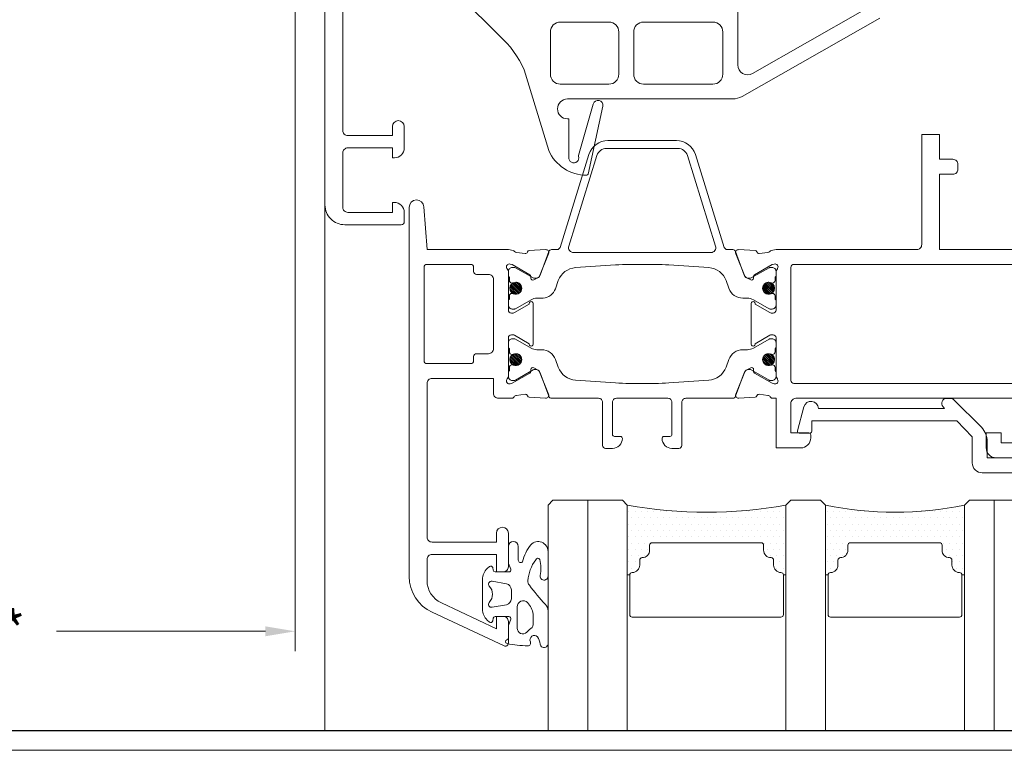
# Model space of a CAD drawing. Units: millimetres. Extents: x 0 to 2904, y 0 to 1560.
# Drawn here: x 1740 to 1840, y 1194 to 1268 of the extents above; entities that cross this region are included whole.
import ezdxf

# ---------------------------------------------------------------- set-up
doc = ezdxf.new("R2010")
doc.units = ezdxf.units.MM
for name, color, linetype, lineweight in [('_MSI-linee grosse', 4, 'Continuous', 25), ('_MSI-linee leggere', 2, 'Continuous', 9), ('_MSI-quote e testi', 7, 'Continuous', 5)]:
    doc.layers.add(name, color=color, linetype=linetype, lineweight=lineweight)
doc.styles.get("Standard").update_dxf_attribs({"font": 'isocpeur.ttf'})
doc.dimstyles.new('MSI_1-1 [OK]', dxfattribs={"dimtxt": 4, "dimasz": 3, "dimexe": 2, "dimexo": 5, "dimgap": 2, "dimtad": 0, "dimdec": 1, "dimrnd": 0.5, "dimzin": 9, "dimdsep": 46, "dimtxsty": 'Standard', "dimcen": 2, "dimclrd": 256, "dimclre": 256, "dimclrt": 256, "dimadec": 0, "dimazin": 0, "dimtfac": 1, "dimtdec": 1, "dimtmove": 1, "dimatfit": 3, "dimfxl": 1, "dimtolj": 1, "dimtzin": 0, "dimlwd": -1, "dimlwe": -1, "dimarcsym": 0})
pattern_1 = [(135, (-11083.59826, -11293.60605), (-0.0883883476, -0.0883883476), [])]

# ---------------------------------------------------------------- blocks, each defined once
blk = doc.blocks.new('_MSI-infisso-sec V')
at = {"layer": '_MSI-linee leggere'}
h = blk.add_hatch(dxfattribs=at)
h.set_pattern_fill('ANSI31', color=252, angle=90, style=0)
h.set_pattern_definition(pattern_1)
edge = h.paths.add_edge_path()
edge.add_arc((77.901, 43.75), 0.6, -450, -90, ccw=False)
h = blk.add_hatch(dxfattribs=at)
h.set_pattern_fill('ANSI31', color=252, angle=90, style=0)
h.set_pattern_definition(pattern_1)
edge = h.paths.add_edge_path()
edge.add_arc((85.101, 43.75), 0.6, -90, 270)
h = blk.add_hatch(dxfattribs=at)
h.set_pattern_fill('DOTS', color=253, scale=0.4, angle=270, style=0)
h.set_pattern_definition([(270, (-5758.96424, 499.2743), (0.635, -0.3175), [0, -0.635])])
h.paths.add_polyline_path([(99.766, 16.5), (106.82, 16.5), (106.82, 16.75, -0.414214), (106.57, 17, 0.414214), (105.82, 17.75), (105.32, 17.75, -0.414214), (105.07, 18, 0.414214), (104.32, 18.75), (103.82, 18.75, -0.414214), (103.57, 19), (103.57, 30, -0.414214), (103.82, 30.25), (104.32, 30.25, 0.414214), (105.07, 31, -0.414214), (105.32, 31.25), (105.82, 31.25, 0.414214), (106.57, 32, -0.414214), (106.82, 32.25), (106.82, 32.5), (99.766, 32.5, -0.090128)])
h = blk.add_hatch(dxfattribs=at)
h.set_pattern_fill('ANSI31', color=252, angle=90, style=0)
h.set_pattern_definition(pattern_1)
edge = h.paths.add_edge_path()
edge.add_arc((77.901, 18.25), 0.6, -450, -90, ccw=False)
h = blk.add_hatch(dxfattribs=at)
h.set_pattern_fill('ANSI31', color=252, angle=90, style=0)
h.set_pattern_definition(pattern_1)
edge = h.paths.add_edge_path()
edge.add_arc((85.101, 18.25), 0.6, -90, 270)
h = blk.add_hatch(dxfattribs=at)
h.set_pattern_fill('DOTS', color=253, scale=0.4, angle=270, style=0)
h.set_pattern_definition([(270, (-5758.96424, 479.2743), (0.635, -0.3175), [0, -0.635])])
edge = h.paths.add_edge_path()
edge.add_line((99.766, -1.5), (106.82, -1.5))
edge.add_line((106.82, -1.5), (106.82, -1.25))
edge.add_arc((106.82, -1), 0.25, 180, 270, ccw=False)
edge.add_arc((105.82, -1), 0.75, 360, 450)
edge.add_line((105.82, -0.25), (105.32, -0.25))
edge.add_arc((105.32, 0), 0.25, 180, 270, ccw=False)
edge.add_arc((104.32, 0), 0.75, 360, 450)
edge.add_line((104.32, 0.75), (103.82, 0.75))
edge.add_arc((103.82, 1), 0.25, 180, 270, ccw=False)
edge.add_line((103.57, 1), (103.57, 10))
edge.add_arc((103.82, 10), 0.25, 450, 540, ccw=False)
edge.add_line((103.82, 10.25), (104.32, 10.25))
edge.add_arc((104.32, 11), 0.75, 270, 360)
edge.add_arc((105.32, 11), 0.25, 450, 540, ccw=False)
edge.add_line((105.32, 11.25), (105.82, 11.25))
edge.add_arc((105.82, 12), 0.75, 270, 360)
edge.add_arc((106.82, 12), 0.25, 450, 540, ccw=False)
edge.add_line((106.82, 12.25), (106.82, 12.5))
edge.add_line((106.82, 12.5), (99.766, 12.5))
edge.add_arc((66.84, 5.5), 33.661, 347.9976, 372.0024, ccw=False)
for points in [[(43, 61.2), (62, 61.2, -0.414214), (62.5, 60.7), (62.5, 56.2), (61.6, 56.2, 1), (61.6, 55), (62.5, 55), (63.75, 55, 0.414214), (64.75, 56), (64.75, 56.2), (63.75, 56.2), (63.75, 60.7, -0.414214), (64.25, 61.2), (69.75, 61.2, -0.414214), (70.25, 60.7), (70.25, 56.2), (69.25, 56.2), (69.25, 56, 0.414214), (70.25, 55), (71.2, 55, 0.414214), (71.5, 55.3), (71.5, 61, 0.414214), (69.5, 63), (25.25, 63, 1)], [(93.501, -8.2), (93.501, -5.2), (92.501, -5.2), (92.501, -3.7), (94.001, -3.7, -0.414214), (95.001, -4.7), (95.001, -16.5, -0.414214)], [(74.001, -15), (74.001, 1), (66.401, 1), (66.401, -0.35, -0.414214), (65.901, -0.85), (65.401, -0.85, -0.414214), (64.901, -0.35), (64.901, 1), (62.401, 1), (62.401, 2.8), (73.501, 2.8, 0.414214), (74.001, 3.3), (74.001, 16.155), (74.001, 17.5), (74.105, 17.982, -0.164645), (74.187, 18.119, 0.198887), (74.291, 18.324), (74.4, 19.201, 0.36397), (74.26, 19.416), (74.235, 19.424, -0.315475), (74.094, 19.605), (74.01, 21.256, -0.564136), (74.422, 21.561), (76.676, 20.65, -0.176327), (76.828, 20.512), (77.069, 20.058, -0.567592), (76.892, 19.764), (76.711, 19.771, 0.267949), (76.534, 19.677), (75.521, 17.874), (75.464, 17.688, 0.688303), (75.906, 17.343), (75.947, 17.368), (76.154, 17.5), (80.101, 17.5, 0.414218), (80.401, 17.8), (80.401, 17.974, 0.131652), (80.36, 18.124), (79.508, 19.6), (79.451, 19.6, -1.000691), (79.45, 20), (83.552, 20, -1.000691), (83.551, 19.6), (83.494, 19.6), (82.642, 18.124, 0.131652), (82.601, 17.974), (82.601, 17.8, 0.414218), (82.901, 17.5), (86.848, 17.5), (87.055, 17.367), (87.097, 17.343, 0.688303), (87.538, 17.688), (87.481, 17.875), (86.464, 19.675, 0.267949), (86.287, 19.769), (86.106, 19.762, -0.567592), (85.929, 20.056), (86.169, 20.51, -0.176327), (86.321, 20.648), (88.573, 21.564, -0.564136), (88.986, 21.259), (88.904, 19.608, -0.315475), (88.763, 19.426), (88.739, 19.419, 0.36397), (88.6, 19.203), (88.709, 18.326, 0.24812), (88.86, 18.09, -0.191091), (88.975, 17.946), (89.001, 17.5), (94.001, 17.5), (94.001, 15.5), (94.001, 15, -0.414214), (93.001, 14), (92.681, 14, -0.414214), (92.501, 14.18), (92.501, 16), (89.501, 16, 0.414214), (89.001, 15.5), (89.001, -7.7, 0.414214)], [(75.501, 15.7, -0.414214), (75.801, 16), (87.201, 16, -0.414214), (87.501, 15.7), (87.501, -8.2, -0.414214), (87.201, -8.5), (75.801, -8.5, -0.414214), (75.501, -8.2), (75.501, 15.7)], [(96.515, -11.145), (96.515, -3.3, 0.414214), (95.515, -2.3), (92.873, -2.3), (91.265, -0.73), (91.265, 13.9), (92.335, 13.9, 0.414214), (92.515, 14.08), (92.515, 15.165, 0.493238), (92.288, 15.339), (89.848, 14.685, 0.827818), (90.015, 13.22), (90.015, 0.491), (89.864, 0.638, 0.663922), (89.015, 0.281), (89.015, -0.093, 0.198912), (89.162, -0.446), (91.929, -3.214, 0.198912), (93.344, -3.8), (95.015, -3.8), (95.015, -12.6)]]:
    blk.add_lwpolyline(points, format="xyb", dxfattribs=at)
at = {"layer": '_MSI-linee leggere', "color": 253}
blk.add_lwpolyline([(69.5, 63), (122.5, 63)], dxfattribs=at)
at = {"layer": '_MSI-linee leggere'}
for points in [[(102.602, 44.5), (103.502, 44.5), (106.002, 44.5, 0.414214), (106.502, 45), (106.502, 45.7), (104.752, 45.7), (104.752, 52.2, -0.414214), (105.252, 52.7), (107.377, 52.7, -0.291474), (109.643, 51.257), (112.234, 45.7), (111.002, 45.7), (111.002, 45, 0.414214), (111.502, 44.5), (113.702, 44.5, 0.555158), (113.971, 44.932), (110.586, 52.19, 0.291474), (106.961, 54.5), (69.746, 54.5, 0.964522), (69.692, 53.012), (74.001, 52.7), (74.001, 44.5), (74.105, 44.018, 0.164645), (74.187, 43.881, -0.198887), (74.291, 43.676), (74.4, 42.799, -0.36397), (74.26, 42.584), (74.235, 42.576, 0.315475), (74.094, 42.395), (74.01, 40.744, 0.564136), (74.422, 40.439), (76.676, 41.35, 0.176327), (76.828, 41.488), (77.069, 41.942, 0.567592), (76.892, 42.236), (76.711, 42.229, -0.267949), (76.534, 42.323), (75.521, 44.126), (75.464, 44.312, -0.688303), (75.906, 44.657), (75.947, 44.632), (76.154, 44.5), (80.101, 44.5, -0.414218), (80.401, 44.2), (80.401, 44.026, -0.131652), (80.36, 43.876), (79.508, 42.4), (79.451, 42.4, 1.000691), (79.45, 42), (83.552, 42, 1.000691), (83.551, 42.4), (83.494, 42.4), (82.642, 43.876, -0.131652), (82.601, 44.026), (82.601, 44.2, -0.414218), (82.901, 44.5), (86.848, 44.5), (87.055, 44.633), (87.097, 44.657, -0.688303), (87.538, 44.312), (87.481, 44.125), (86.464, 42.325, -0.267949), (86.287, 42.231), (86.106, 42.238, 0.567592), (85.929, 41.944), (86.169, 41.49, 0.176327), (86.321, 41.352), (88.573, 40.436, 0.564136), (88.986, 40.741), (88.904, 42.392, 0.315475), (88.763, 42.574), (88.739, 42.581, -0.36397), (88.6, 42.797), (88.709, 43.674, -0.24812), (88.86, 43.91, 0.191091), (88.975, 44.054), (89.001, 44.5), (89.001, 45.5, 0.414214), (88.501, 46), (87.001, 46), (87.001, 52.2, -0.414214), (87.501, 52.7), (103.002, 52.7, -0.414214), (103.502, 52.2), (103.502, 45.7), (102.602, 45.7, 1)], [(75.501, 48.3), (75.501, 52.7, -0.414214), (75.801, 53), (85.201, 53, -0.414214), (85.501, 52.7), (85.501, 48.3, -0.414214), (85.201, 48), (84.801, 48, 0.414214), (84.501, 47.7), (84.501, 46.5, -0.414214), (84.001, 46), (77.001, 46, -0.414214), (76.501, 46.5), (76.501, 47.7, 0.414214), (76.201, 48), (75.801, 48, -0.414217)]]:
    blk.add_lwpolyline(points, format="xyb", close=True, dxfattribs=at)
at = {"layer": '_MSI-linee leggere', "color": 252}
for points in [[(50.654, 7.033), (58.555, 20.904, 0.130165), (58.817, 21.894), (58.817, 38.538, -1), (60.817, 38.538), (60.817, 38.412), (64.718, 38.412, -1.194805), (64.592, 37.417, 0.14598), (64.506, 37.418), (59.324, 35.947, 0.959248), (59.549, 34.974), (66.39, 36.453, 0.354163), (66.508, 36.601, 0.294138), (64.022, 40.43), (55.872, 42.895, -0.107343), (52.453, 45.41), (44.653, 53.222, 0.700496)], [(73.79, 22.716, -0.328432), (74.001, 22.429), (74.001, 21.86, 0.315779), (74.199, 21.578), (76.571, 20.719, -0.315779), (76.901, 20.249), (76.901, 20.146, -0.131652), (76.861, 19.996), (75.828, 18.206, 0.131652), (75.801, 18.106), (75.801, 17.9, 0.414214), (76.201, 17.5), (76.601, 17.5, 0.236068), (76.801, 17.6), (76.801, 17.6), (77.126, 17.6, 0.41421), (77.376, 17.85), (77.376, 17.901, 0.106202), (77.354, 18.004), (77.354, 18.004, -0.544367), (77.901, 18.85), (77.901, 18.85), (77.901, 18.85), (77.901, 18.85), (77.901, 18.85), (77.901, 18.85), (77.901, 18.85), (77.901, 18.85, -0.544367), (78.448, 18.004), (78.448, 18.004, 0.106206), (78.426, 17.901), (78.426, 17.85, 0.414214), (78.676, 17.6), (79.001, 17.6), (79.001, 17.6, 0.267949), (79.174, 17.5), (79.601, 17.5, 0.414214), (80.001, 17.9), (80.001, 18.106, 0.131652), (79.974, 18.206), (79.062, 19.787, -0.131652), (78.901, 20.387), (78.901, 20.844, 0.315778), (77.911, 22.255), (77.138, 22.535, -0.297127), (75.823, 24.279), (75.547, 28.319, -0.017052), (75.501, 29.682), (75.501, 32.318, -0.017052), (75.547, 33.681), (75.823, 37.721, -0.297127), (77.138, 39.465), (77.948, 39.758, 0.307133), (78.901, 40.996), (78.901, 41.613, -0.131652), (79.062, 42.213), (79.974, 43.794, 0.131652), (80.001, 43.894), (80.001, 44.1, 0.414214), (79.601, 44.5), (79.174, 44.5, 0.267949), (79.001, 44.4), (79.001, 44.4), (78.676, 44.4, 0.414214), (78.426, 44.15), (78.426, 44.099, 0.106206), (78.448, 43.996), (78.448, 43.996, -0.544367), (77.901, 43.15), (77.901, 43.15, -0.544367), (77.354, 43.996), (77.354, 43.996, 0.106202), (77.376, 44.099), (77.376, 44.15, 0.41421), (77.126, 44.4), (76.801, 44.4), (76.801, 44.4, 0.236068), (76.601, 44.5), (76.201, 44.5, 0.414214), (75.801, 44.1), (75.801, 43.894, 0.131652), (75.828, 43.794), (76.861, 42.004, -0.131652), (76.901, 41.854), (76.901, 41.751, -0.315779), (76.571, 41.281), (74.199, 40.422, 0.315778), (74.001, 40.14), (74.001, 39.571, -0.328432), (73.79, 39.284), (64.407, 36.367, 0.328432), (63.001, 34.457), (63.001, 27.543, 0.328432), (64.407, 25.633), (73.79, 22.716)], [(106.82, 16.75), (106.82, 16.5), (99.766, 16.5, 0.090128), (99.766, 32.5), (106.82, 32.5), (106.82, 32.25)], [(106.82, -1.25), (106.82, -1.5), (99.766, -1.5, 0.103003), (99.766, 12.5), (106.82, 12.5), (106.82, 12.25)]]:
    blk.add_lwpolyline(points, format="xyb", dxfattribs=at)
for points in [[(113.74, 44.628, 0.819569), (113.348, 44.65, -0.341999), (113.155, 44.5), (112.019, 44.5, 0.087489), (111.916, 44.482), (111.284, 44.252, -0.520567), (111.016, 44.44), (111.016, 45.832, -0.36397), (111.181, 46.029), (111.45, 46.077, 0.594937), (111.562, 46.41), (111.363, 46.623, 0.208), (110.266, 47.1), (107.265, 47.1, 0.208), (106.168, 46.623), (105.969, 46.41, 0.594937), (106.081, 46.077), (106.35, 46.029, -0.36397), (106.516, 45.832), (106.516, 44.44, -0.520567), (106.247, 44.252), (105.649, 44.47, 0.087489), (105.478, 44.5), (103.947, 44.5, 1), (103.947, 43.5), (105.316, 43.5, -0.694847), (105.479, 43.061, 0.113855), (103.765, 42.231, 0.680853), (104.447, 40.5), (104.969, 40.5), (106.936, 40.5, 1.066355), (106.885, 41.297, -0.127815), (105.252, 41.327, -0.629586), (105.29, 41.745, -0.140008), (107.398, 42.534, -0.213396), (107.854, 42.382, -0.021229), (109.789, 40.761, 0.187074), (110.463, 40.5), (113.672, 40.5, 1.03512), (113.784, 41.292, -0.121395), (113.044, 41.559, -0.836446), (113.557, 42.279, 0.548812), (113.981, 42.556, 0.031082)], [(107.716, 44.696), (107.46, 46.148, -0.68859), (107.941, 46.436, 0.412058), (109.591, 46.436, -0.68859), (110.072, 46.148), (109.816, 44.696, -0.36397), (109.225, 44.2), (108.307, 44.2, -0.36397)], [(87.501, 29.682), (87.501, 31), (87.501, 32.318, 0.017052), (87.454, 33.681), (87.178, 37.721, 0.297127), (85.864, 39.465), (85.09, 39.745, -0.315778), (84.101, 41.155), (84.101, 41.613, 0.131652), (83.94, 42.213), (83.028, 43.794, -0.131652), (83.001, 43.894), (83.001, 44.1, -0.414214), (83.401, 44.5), (83.828, 44.5, -0.267949), (84.001, 44.4), (84.326, 44.4, -0.414214), (84.576, 44.15), (84.576, 44.099, -0.106206), (84.554, 43.996, 0.544367), (85.101, 43.15, 0.544367), (85.648, 43.996), (85.648, 43.996, -0.106202), (85.626, 44.099), (85.626, 44.15, -0.414214), (85.876, 44.4), (86.201, 44.4), (86.201, 44.4, -0.236068), (86.401, 44.5), (86.801, 44.5, -0.414214), (87.201, 44.1), (87.201, 43.894, -0.131652), (87.174, 43.794), (86.141, 42.004, 0.131652), (86.101, 41.854), (86.101, 41.751, 0.315779), (86.431, 41.281), (88.803, 40.422, -0.31578), (89.001, 40.14), (89.001, 35.4, 0.414214), (89.401, 35), (93.751, 35, -0.414214), (94.051, 34.7), (94.051, 34, -0.414214), (93.051, 33, -0.414214), (92.851, 33.2), (92.851, 33.8, 0.414214), (92.651, 34), (89.401, 34, 0.414214), (89.001, 33.6), (89.001, 31), (89.001, 28.4, 0.414214), (89.401, 28), (92.651, 28, 0.414214), (92.851, 28.2), (92.851, 28.8, -0.414214), (93.051, 29, -0.414214), (94.051, 28), (94.051, 27.3, -0.414214), (93.751, 27), (89.401, 27, 0.414214), (89.001, 26.6), (89.001, 21.86, -0.31578), (88.803, 21.578), (86.431, 20.719, 0.315779), (86.101, 20.249), (86.101, 20.146, 0.131652), (86.141, 19.996), (87.174, 18.206, -0.131652), (87.201, 18.106), (87.201, 17.9, -0.414214), (86.801, 17.5), (86.401, 17.5, -0.236068), (86.201, 17.6), (86.201, 17.6), (85.876, 17.6, -0.414214), (85.626, 17.85), (85.626, 17.901, -0.106202), (85.648, 18.004), (85.648, 18.004, 0.544367), (85.101, 18.85, 0.544367), (84.554, 18.004, -0.106206), (84.576, 17.901), (84.576, 17.85, -0.414214), (84.326, 17.6), (84.001, 17.6, -0.267949), (83.828, 17.5), (83.401, 17.5, -0.414214), (83.001, 17.9), (83.001, 18.106, -0.131652), (83.028, 18.206), (83.94, 19.787, 0.131652), (84.101, 20.387), (84.101, 20.85, -0.315778), (85.09, 22.261), (85.864, 22.541, 0.297127), (87.179, 24.285), (87.454, 28.319, 0.017052)], [(110.026, 43.6), (112.182, 43.6, -0.689759), (112.6, 42.652), (112.302, 42.362, -0.314744), (111.812, 42), (110.856, 42, -0.030809), (110.77, 42.005, -0.167028), (109.602, 42.576, -0.668251)], [(52.06, 33.36), (56.317, 33.36, 0.414214), (57.317, 34.36), (57.317, 39.261, 0.414214), (56.317, 40.261), (52.06, 40.261, 0.414214), (51.06, 39.261), (51.06, 34.36, 0.414214)], [(64.504, 35.559, 0.328432), (63.801, 34.604), (63.801, 27.396, 0.328432), (64.504, 26.441), (73.652, 23.596, 0.505535), (74.301, 24.074), (74.301, 37.926, 0.505535), (73.652, 38.404)], [(51.06, 23.864, 0.414214), (52.06, 22.864), (56.317, 22.864, 0.414214), (57.317, 23.864), (57.317, 30.86, 0.414214), (56.317, 31.86), (52.06, 31.86, 0.414214), (51.06, 30.86)], [(110.82, 16.75, 0.414214), (111.07, 17), (111.07, 32, 0.414214), (110.82, 32.25), (106.82, 32.25, 0.414214), (106.57, 32, -0.414214), (105.82, 31.25), (105.32, 31.25, 0.414214), (105.07, 31, -0.414214), (104.32, 30.25), (103.82, 30.25, 0.414214), (103.57, 30), (103.57, 19, 0.414214), (103.82, 18.75), (104.32, 18.75, -0.414214), (105.07, 18, 0.414214), (105.32, 17.75), (105.82, 17.75, -0.414214), (106.57, 17, 0.414214), (106.82, 16.75)], [(48.664, 21.23), (47.51, 20.564, 0.267949), (47.01, 19.698), (47.01, 9.28, 0.414214), (48.01, 8.28), (49.057, 8.28, 0.269517), (49.926, 8.786), (56.239, 19.87, 0.575402), (55.37, 21.364), (49.164, 21.364, 0.131652)], [(110.82, -1.25, 0.414214), (111.07, -1), (111.07, 12, 0.414214), (110.82, 12.25), (106.82, 12.25, 0.414214), (106.57, 12, -0.414214), (105.82, 11.25), (105.32, 11.25, 0.414214), (105.07, 11, -0.414214), (104.32, 10.25), (103.82, 10.25, 0.414214), (103.57, 10), (103.57, 1, 0.414214), (103.82, 0.75), (104.32, 0.75, -0.414214), (105.07, 0, 0.414214), (105.32, -0.25), (105.82, -0.25, -0.414214), (106.57, -1, 0.414214), (106.82, -1.25)]]:
    blk.add_lwpolyline(points, format="xyb", close=True, dxfattribs=at)
at = {"layer": '_MSI-linee leggere', "color": 4}
for points in [[(122.5, 40.5), (99.766, 40.5), (99.266, 40), (99.266, 33), (99.766, 32.5), (122.5, 32.5)], [(122.5, 36.5), (99.266, 36.5)], [(122.5, 16.5), (99.766, 16.5), (99.266, 16), (99.266, 13), (99.766, 12.5), (122.5, 12.5)], [(122.5, -1.5), (99.766, -1.5), (99.266, -2), (99.266, -7), (99.766, -7.5), (122.5, -7.5)], [(122.5, -4.5), (99.266, -4.5)]]:
    blk.add_lwpolyline(points, dxfattribs=at)
at = {"layer": '_MSI-linee leggere', "color": 252}
for centre in [(77.901, 43.75), (85.101, 43.75), (77.901, 18.25), (85.101, 18.25)]:
    blk.add_circle(centre, 0.6, dxfattribs=at)
blk = doc.blocks.new('*D135')
at = {"layer": '_MSI-quote e testi', "transparency": 16777216}
for p, q in [((1768, 1282), (1768, 1204)), ((1705.5, 1201), (1705.5, 1208)), ((1708.5, 1206), (1729.574, 1206)), ((1765, 1206), (1743.926, 1206))]:
    blk.add_line(p, q, dxfattribs=at)
for points in [[(1708.5, 1206.5), (1708.5, 1205.5), (1705.5, 1206)], [(1765, 1206.5), (1765, 1205.5), (1768, 1206)]]:
    blk.add_solid(points, dxfattribs=at)
at = {"layer": 'Defpoints', "color": 0, "transparency": 16777216}
for p in [(1768, 1287), (1768, 1206), (1705.5, 1196)]:
    blk.add_point(p, dxfattribs=at)
at = {"layer": '_MSI-quote e testi', "transparency": 16777216, "insert": (1736.75, 1206), "char_height": 4, "attachment_point": 5}
blk.add_mtext('\\A1;// *', dxfattribs=at)

msp = doc.modelspace()

# ---------------------------------------------------------------- linework, layer by layer
at = {"layer": '_MSI-linee grosse'}
msp.add_lwpolyline([(1568, 1477), (1568, 1196), (1972, 1196), (1972, 1477)], close=True, dxfattribs=at)
at = {"layer": '_MSI-quote e testi'}
msp.add_lwpolyline([(1566, 1479), (1566, 1194), (1974, 1194), (1974, 1479)], close=True, dxfattribs=at)

# ---------------------------------------------------------------- block references
at = {"layer": '_MSI-linee leggere', "xscale": -1, "rotation": 90}
msp.add_blockref('_MSI-infisso-sec V', (1834, 1318.5), dxfattribs=at)

# ---------------------------------------------------------------- dimensions: what is measured, and where the dimension line sits
at = {"layer": '_MSI-quote e testi'}
dim = msp.add_linear_dim(base=(1768, 1206), p1=(1705.5, 1196), p2=(1768, 1287), text='// *', dimstyle='MSI_1-1 [OK]', dxfattribs=at)
dim.commit()
dim.dimension.update_dxf_attribs({"geometry": '*D135', "text_midpoint": (1736.75, 1206)})

doc.saveas('drawing.dxf')
